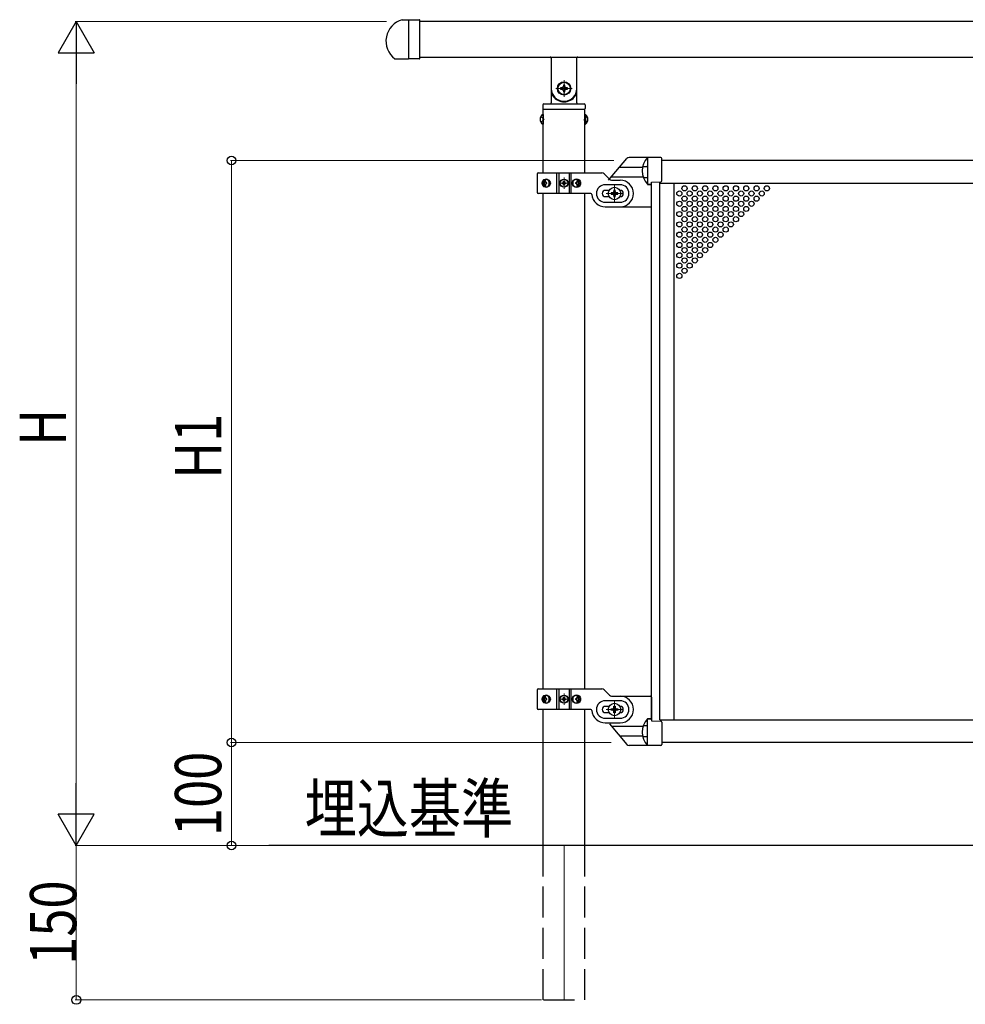
# Model space of a CAD drawing. Units: millimetres. Extents: x 250 to 8280, y 75 to 5795.
# Drawn here: x 3112 to 4030, y 2401 to 3357 of the extents above; entities that cross this region are included whole.
import ezdxf

# ---------------------------------------------------------------- set-up
doc = ezdxf.new("R2010")
doc.units = ezdxf.units.MM
doc.linetypes.add('YDIVIDE_1', pattern=[15, 10, -1, 1, -1, 1, -1])
doc.linetypes.add('YHIDDEN_1', pattern=[4, 3, -1])
for name, color, linetype, lineweight in [('USER1', 3, 'Continuous', 13), ('YKK_12', 2, 'Continuous', 13), ('YKK_A1', 4, 'Continuous', 30), ('YKK_D', 6, 'Continuous', 13)]:
    doc.layers.add(name, color=color, linetype=linetype, lineweight=lineweight)
doc.styles.add('text-b', font='extslim2.shx', dxfattribs={"width": 0.8, "bigfont": 'extfont2.shx'})

msp = doc.modelspace()

# ---------------------------------------------------------------- linework, layer by layer
at = {"layer": 'YKK_12', "ltscale": 0.1}
for p, q in [((3632.64, 3289.89), (3648.64, 3289.89)), ((3640.64, 3281.89), (3640.64, 3297.89)), ((3640.64, 3192.39), (3640.64, 3203.39)), ((3646.14, 3197.89), (3635.14, 3197.89)), ((3689.64, 3179.89), (3689.64, 3195.89)), ((3681.64, 3187.89), (3697.64, 3187.89)), ((3646.14, 2696.89), (3635.14, 2696.89)), ((3640.64, 2691.39), (3640.64, 2702.39)), ((3681.64, 2686.89), (3697.64, 2686.89)), ((3689.64, 2694.89), (3689.64, 2678.89))]:
    msp.add_line(p, q, dxfattribs=at)
at = {"layer": 'YKK_12', "ltscale": 10}
msp.add_line((3640.64, 2554.89), (3640.64, 2404.89), dxfattribs=at)
at = {"layer": 'YKK_A1', "linetype": 'Continuous', "ltscale": 0.5}
for p, q in [((3483.51, 3356.64), (3489.64, 3356.64)), ((3489.64, 3356.64), (3489.64, 3318.64)), ((4829.14, 3354.89), (3500.64, 3354.89)), ((3476.3, 3318.64), (3489.64, 3318.64)), ((3500.64, 3320.39), (4829.14, 3320.39)), ((3628.14, 3319.39), (3628.14, 3289.89)), ((3653.14, 3289.89), (3653.14, 3319.39)), ((3628.14, 3289.89), (3628.14, 3275.89)), ((3637.34, 3290.55), (3637.34, 3289.23)), ((3638.66, 3290.55), (3637.34, 3290.55)), ((3637.34, 3289.23), (3638.66, 3289.23)), ((3641.3, 3293.19), (3639.98, 3293.19)), ((3639.98, 3293.19), (3639.98, 3291.87)), ((3641.3, 3291.87), (3641.3, 3293.19)), ((3643.94, 3290.55), (3642.62, 3290.55)), ((3642.62, 3289.23), (3643.94, 3289.23)), ((3643.94, 3289.23), (3643.94, 3290.55)), ((3653.14, 3275.89), (3653.14, 3289.89)), ((3629.14, 3282.89), (3629.41, 3282.89)), ((3639.98, 3287.91), (3639.98, 3286.59)), ((3639.98, 3286.59), (3641.3, 3286.59)), ((3641.3, 3286.59), (3641.3, 3287.91)), ((3652.14, 3282.89), (3651.86, 3282.89)), ((3620.14, 3273.89), (3620.14, 3270.39)), ((3620.39, 3207.89), (3620.39, 3269.89)), ((3620.64, 3269.89), (3660.64, 3269.89)), ((3620.64, 3269.89), (3660.64, 3269.89)), ((3620.64, 3269.89), (3660.64, 3269.89)), ((3621.14, 3274.89), (3660.14, 3274.89)), ((3660.89, 3207.89), (3660.89, 3269.89)), ((3661.14, 3273.89), (3661.14, 3270.39)), ((3619.88, 3264.64), (3619.88, 3255.14)), ((3620.39, 3264.64), (3619.88, 3264.64)), ((3620.39, 3264.64), (3620.39, 3255.14)), ((3660.89, 3264.64), (3660.89, 3255.14)), ((3660.89, 3264.64), (3661.39, 3264.64)), ((3661.39, 3264.64), (3661.39, 3255.14)), ((3620.39, 3255.14), (3619.88, 3255.14)), ((3660.89, 3255.14), (3661.39, 3255.14)), ((3734.64, 3222.89), (3703.82, 3222.89)), ((3721.64, 3222.89), (3721.64, 3196.87)), ((3735.64, 3200.2), (3735.64, 3221.89)), ((3717.76, 3214.18), (3721.14, 3214.18)), ((4745.64, 3219.89), (3735.64, 3219.89)), ((3614.64, 3206.89), (3614.64, 3188.89)), ((3615.64, 3207.89), (3677.39, 3207.89)), ((3633.69, 3187.89), (3633.69, 3207.89)), ((3635.64, 3207.89), (3635.64, 3187.89)), ((3645.64, 3207.89), (3645.64, 3187.89)), ((3647.58, 3187.89), (3647.58, 3207.89)), ((3684.76, 3201.77), (3679.51, 3207.01)), ((3718.45, 3203.38), (3721.14, 3203.38)), ((3621.12, 3198.33), (3621.44, 3198.33)), ((3621.12, 3197.45), (3621.44, 3197.45)), ((3622.93, 3200.09), (3622.3, 3200.09)), ((3622.3, 3195.68), (3622.93, 3195.68)), ((3623.94, 3198.33), (3623.32, 3198.33)), ((3623.94, 3197.45), (3623.32, 3197.45)), ((3638.59, 3197.48), (3638.59, 3198.3)), ((3638.59, 3198.3), (3639.41, 3198.3)), ((3639.41, 3197.48), (3638.59, 3197.48)), ((3640.23, 3199.12), (3640.23, 3199.94)), ((3640.23, 3199.94), (3641.05, 3199.94)), ((3640.23, 3195.84), (3640.23, 3196.66)), ((3641.05, 3195.84), (3640.23, 3195.84)), ((3641.05, 3199.94), (3641.05, 3199.12)), ((3641.05, 3196.66), (3641.05, 3195.84)), ((3641.87, 3198.3), (3642.69, 3198.3)), ((3642.69, 3197.48), (3641.87, 3197.48)), ((3642.69, 3198.3), (3642.69, 3197.48)), ((3652.4, 3198.33), (3651.63, 3198.33)), ((3652.4, 3197.45), (3651.63, 3197.45)), ((3653.76, 3200.09), (3653, 3200.09)), ((3653, 3195.68), (3653.76, 3195.68)), ((3654.69, 3198.33), (3655.15, 3198.33)), ((3654.69, 3197.45), (3655.15, 3197.45)), ((3695.14, 3196.39), (3680.64, 3196.39)), ((3686.88, 3200.89), (3695.14, 3200.89)), ((3721.56, 3196.87), (3725.64, 3196.87)), ((3725.64, 3198.89), (3734.67, 3199.21)), ((3725.64, 3175.89), (3725.64, 3198.89)), ((3725.64, 2676.76), (3725.64, 3198.02)), ((3733.64, 2676.76), (3733.64, 3198.89)), ((3733.64, 3197.89), (4747.64, 3197.89)), ((3747.64, 2676.89), (3747.64, 3197.89)), ((3666.67, 3187.89), (3615.64, 3187.89)), ((3620.39, 2706.89), (3620.39, 3187.89)), ((3660.89, 2706.89), (3660.89, 3187.89)), ((3684.44, 3190.89), (3680.64, 3190.89)), ((3680.64, 3184.89), (3684.44, 3184.89)), ((3686.34, 3188.55), (3686.34, 3187.23)), ((3687.66, 3188.55), (3686.34, 3188.55)), ((3686.34, 3187.23), (3687.66, 3187.23)), ((3690.3, 3191.19), (3688.98, 3191.19)), ((3688.98, 3191.19), (3688.98, 3189.87)), ((3688.98, 3185.91), (3688.98, 3184.59)), ((3688.98, 3184.59), (3690.3, 3184.59)), ((3690.3, 3189.87), (3690.3, 3191.19)), ((3690.3, 3184.59), (3690.3, 3185.91)), ((3692.94, 3188.55), (3691.62, 3188.55)), ((3691.62, 3187.23), (3692.94, 3187.23)), ((3692.94, 3187.23), (3692.94, 3188.55)), ((3680.64, 3179.39), (3695.14, 3179.39)), ((3680.64, 3174.89), (3695.14, 3174.89)), ((3690.64, 3174.89), (3724.64, 3174.89)), ((3614.64, 2705.89), (3614.64, 2687.89)), ((3615.64, 2706.89), (3677.39, 2706.89)), ((3633.69, 2686.89), (3633.69, 2706.89)), ((3635.64, 2706.89), (3635.64, 2686.89)), ((3645.64, 2706.89), (3645.64, 2686.89)), ((3647.58, 2686.89), (3647.58, 2706.89)), ((3684.76, 2700.77), (3679.51, 2706.01)), ((3621.12, 2697.33), (3621.44, 2697.33)), ((3621.12, 2696.45), (3621.44, 2696.45)), ((3622.93, 2699.09), (3622.3, 2699.09)), ((3623.94, 2697.33), (3623.32, 2697.33)), ((3623.94, 2696.45), (3623.32, 2696.45)), ((3638.59, 2696.48), (3638.59, 2697.3)), ((3638.59, 2697.3), (3639.41, 2697.3)), ((3639.41, 2696.48), (3638.59, 2696.48)), ((3640.23, 2698.12), (3640.23, 2698.94)), ((3640.23, 2698.94), (3641.05, 2698.94)), ((3641.05, 2698.94), (3641.05, 2698.12)), ((3641.87, 2697.3), (3642.69, 2697.3)), ((3642.69, 2696.48), (3641.87, 2696.48)), ((3642.69, 2697.3), (3642.69, 2696.48)), ((3652.4, 2697.33), (3651.63, 2697.33)), ((3652.4, 2696.45), (3651.63, 2696.45)), ((3653.76, 2699.09), (3653, 2699.09)), ((3654.69, 2697.33), (3655.15, 2697.33)), ((3654.69, 2696.45), (3655.15, 2696.45)), ((3686.88, 2699.89), (3695.14, 2699.89)), ((3690.64, 2699.89), (3724.64, 2699.89)), ((3725.64, 2698.89), (3725.64, 2675.89)), ((3666.67, 2686.89), (3615.64, 2686.89)), ((3620.39, 2554.89), (3620.39, 2686.89)), ((3622.3, 2694.68), (3622.93, 2694.68)), ((3640.23, 2694.84), (3640.23, 2695.66)), ((3641.05, 2694.84), (3640.23, 2694.84)), ((3641.05, 2695.66), (3641.05, 2694.84)), ((3653, 2694.68), (3653.76, 2694.68)), ((3660.89, 2554.89), (3660.89, 2686.89)), ((3695.14, 2695.39), (3680.64, 2695.39)), ((3684.44, 2689.89), (3680.64, 2689.89)), ((3686.34, 2686.23), (3686.34, 2687.55)), ((3686.34, 2687.55), (3687.66, 2687.55)), ((3688.98, 2688.87), (3688.98, 2690.19)), ((3688.98, 2690.19), (3690.3, 2690.19)), ((3690.3, 2690.19), (3690.3, 2688.87)), ((3691.62, 2687.55), (3692.94, 2687.55)), ((3692.94, 2687.55), (3692.94, 2686.23)), ((3680.64, 2683.89), (3684.44, 2683.89)), ((3680.64, 2678.39), (3695.14, 2678.39)), ((3687.66, 2686.23), (3686.34, 2686.23)), ((3688.98, 2683.59), (3688.98, 2684.91)), ((3690.3, 2683.59), (3688.98, 2683.59)), ((3690.3, 2684.91), (3690.3, 2683.59)), ((3692.94, 2686.23), (3691.62, 2686.23)), ((3721.56, 2677.91), (3725.64, 2677.91)), ((3721.64, 2651.89), (3721.64, 2677.91)), ((3733.64, 2676.89), (4747.64, 2676.89)), ((3680.64, 2673.89), (3695.14, 2673.89)), ((3718.45, 2671.39), (3721.14, 2671.39)), ((3725.64, 2675.89), (3734.67, 2675.57)), ((3735.64, 2674.57), (3735.64, 2652.89)), ((3717.76, 2660.6), (3721.14, 2660.6)), ((3734.64, 2651.89), (3703.82, 2651.89)), ((4745.64, 2654.89), (3735.64, 2654.89)), ((6154.95, 2554.89), (3353.97, 2554.89))]:
    msp.add_line(p, q, dxfattribs=at)
at = {"layer": 'YKK_A1', "linetype": 'Continuous'}
for p, q in [((3489.64, 3356.64), (3500.14, 3356.64)), ((3489.64, 3356.64), (3489.64, 3318.64)), ((3500.64, 3319.14), (3500.64, 3356.14)), ((3500.14, 3318.64), (3489.64, 3318.64))]:
    msp.add_line(p, q, dxfattribs=at)
at = {"layer": 'YKK_A1', "linetype": 'YHIDDEN_1', "ltscale": 0.5}
for p, q in [((3617.89, 3262.24), (3620.36, 3261.03)), ((3620.36, 3261.03), (3620.96, 3259.89)), ((3660.92, 3261.03), (3660.31, 3259.89)), ((3663.39, 3262.24), (3660.92, 3261.03)), ((3617.89, 3257.54), (3620.36, 3258.74)), ((3620.36, 3258.74), (3620.96, 3259.89)), ((3660.92, 3258.74), (3660.31, 3259.89)), ((3663.39, 3257.54), (3660.92, 3258.74))]:
    msp.add_line(p, q, dxfattribs=at)
at = {"layer": 'YKK_A1'}
for p, q in [((3683.96, 3200.89), (3701.52, 3221.82)), ((3694.43, 3213.37), (3716.96, 3213.37)), ((3686.74, 3204.2), (3717.47, 3204.2)), ((3684.73, 2672.98), (3701.52, 2652.96)), ((3686.74, 2670.58), (3717.47, 2670.58)), ((3694.43, 2661.41), (3716.96, 2661.41))]:
    msp.add_line(p, q, dxfattribs=at)
at = {"layer": 'YKK_A1', "linetype": 'YDIVIDE_1', "ltscale": 0.5}
for p, q in [((3721.64, 3196.78), (3725.64, 3196.78)), ((3721.64, 2678), (3725.64, 2678))]:
    msp.add_line(p, q, dxfattribs=at)
at = {"layer": 'YKK_A1', "linetype": 'YHIDDEN_1', "ltscale": 10}
for p, q in [((3620.39, 2404.89), (3620.39, 2554.89)), ((3660.89, 2404.89), (3660.89, 2554.89)), ((3620.64, 2404.89), (3660.64, 2404.89))]:
    msp.add_line(p, q, dxfattribs=at)
at = {"layer": 'YKK_A1', "linetype": 'Continuous', "ltscale": 0.5}
for centre, radius in [((3640.64, 3289.89), 6.5), ((3640.64, 3289.89), 6), ((3640.64, 3197.89), 4), ((3640.64, 3197.89), 3.75), ((3689.64, 3187.89), 6), ((3757.64, 3192.89), 2.5), ((3767.64, 3192.89), 2.5), ((3777.64, 3192.89), 2.5), ((3787.64, 3192.89), 2.5), ((3797.64, 3192.89), 2.5), ((3807.64, 3192.89), 2.5), ((3817.64, 3192.89), 2.5), ((3827.64, 3192.89), 2.5), ((3837.64, 3192.89), 2.5), ((3752.64, 3187.89), 2.5), ((3757.64, 3182.89), 2.5), ((3762.64, 3187.89), 2.5), ((3767.64, 3182.89), 2.5), ((3772.64, 3187.89), 2.5), ((3777.64, 3182.89), 2.5), ((3782.64, 3187.89), 2.5), ((3787.64, 3182.89), 2.5), ((3792.64, 3187.89), 2.5), ((3797.64, 3182.89), 2.5), ((3802.64, 3187.89), 2.5), ((3807.64, 3182.89), 2.5), ((3812.64, 3187.89), 2.5), ((3817.64, 3182.89), 2.5), ((3822.64, 3187.89), 2.5), ((3827.64, 3182.89), 2.5), ((3832.64, 3187.89), 2.5), ((3752.64, 3177.89), 2.5), ((3757.64, 3172.89), 2.5), ((3762.64, 3177.89), 2.5), ((3767.64, 3172.89), 2.5), ((3772.64, 3177.89), 2.5), ((3777.64, 3172.89), 2.5), ((3782.64, 3177.89), 2.5), ((3787.64, 3172.89), 2.5), ((3792.64, 3177.89), 2.5), ((3797.64, 3172.89), 2.5), ((3802.64, 3177.89), 2.5), ((3807.64, 3172.89), 2.5), ((3812.64, 3177.89), 2.5), ((3817.64, 3172.89), 2.5), ((3822.64, 3177.89), 2.5), ((3752.64, 3167.89), 2.5), ((3757.64, 3162.89), 2.5), ((3762.64, 3167.89), 2.5), ((3767.64, 3162.89), 2.5), ((3772.64, 3167.89), 2.5), ((3777.64, 3162.89), 2.5), ((3782.64, 3167.89), 2.5), ((3787.64, 3162.89), 2.5), ((3792.64, 3167.89), 2.5), ((3797.64, 3162.89), 2.5), ((3802.64, 3167.89), 2.5), ((3807.64, 3162.89), 2.5), ((3812.64, 3167.89), 2.5), ((3752.64, 3157.89), 2.5), ((3757.64, 3152.89), 2.5), ((3762.64, 3157.89), 2.5), ((3767.64, 3152.89), 2.5), ((3772.64, 3157.89), 2.5), ((3777.64, 3152.89), 2.5), ((3782.64, 3157.89), 2.5), ((3787.64, 3152.89), 2.5), ((3792.64, 3157.89), 2.5), ((3797.64, 3152.89), 2.5), ((3802.64, 3157.89), 2.5), ((3752.64, 3147.89), 2.5), ((3757.64, 3142.89), 2.5), ((3762.64, 3147.89), 2.5), ((3767.64, 3142.89), 2.5), ((3772.64, 3147.89), 2.5), ((3777.64, 3142.89), 2.5), ((3782.64, 3147.89), 2.5), ((3787.64, 3142.89), 2.5), ((3792.64, 3147.89), 2.5), ((3752.64, 3137.89), 2.5), ((3762.64, 3137.89), 2.5), ((3772.64, 3137.89), 2.5), ((3782.64, 3137.89), 2.5), ((3752.64, 3127.89), 2.5), ((3757.64, 3132.89), 2.5), ((3762.64, 3127.89), 2.5), ((3767.64, 3132.89), 2.5), ((3772.64, 3127.89), 2.5), ((3777.64, 3132.89), 2.5), ((3752.64, 3117.89), 2.5), ((3757.64, 3122.89), 2.5), ((3762.64, 3117.89), 2.5), ((3767.64, 3122.89), 2.5), ((3752.64, 3107.89), 2.5), ((3757.64, 3112.89), 2.5), ((3640.64, 2696.89), 4), ((3640.64, 2696.89), 3.75), ((3689.64, 2686.89), 6)]:
    msp.add_circle(centre, radius, dxfattribs=at)
for centre, radius, start, end in [((3489.14, 3335.89), 21.5, 105.17818, 233.35276), ((3627.14, 3319.39), 1, 0, 90), ((3640.64, 3289.89), 12.5, 180, 0), ((3638.66, 3291.87), 1.32, 270, 0), ((3638.66, 3287.91), 1.32, 0, 90), ((3642.62, 3291.87), 1.32, 180, 270), ((3642.62, 3287.91), 1.32, 90, 180), ((3629.14, 3281.89), 1, 90, 180), ((3629.41, 3282.39), 0.5, 33.74899, 90), ((3640.64, 3289.89), 13, 213.74899, 326.25101), ((3651.86, 3282.39), 0.5, 90, 146.25101), ((3652.14, 3281.89), 1, 0, 90), ((3621.14, 3273.89), 1, 90, 180), ((3620.64, 3270.39), 0.5, 180, 270), ((3627.14, 3275.89), 1, 270, 0), ((3654.14, 3275.89), 1, 180, 270), ((3660.14, 3273.89), 1, 0, 90), ((3660.64, 3270.39), 0.5, 270, 0), ((3623.16, 3259.89), 5.77, 124.65097, 235.34903), ((3658.11, 3259.89), 5.77, 304.65097, 55.34903), ((3736.17, 3209.84), 19.54, 138.08093, 221.58818), ((3734.64, 3221.89), 1, 0, 90), ((3721.14, 3213.68), 0.5, 0, 90), ((3615.64, 3206.89), 1, 90, 180), ((3677.39, 3204.89), 3, 45, 90), ((3721.14, 3203.88), 0.5, 270, 0), ((3639.41, 3199.12), 0.82, 270, 0), ((3639.41, 3196.66), 0.82, 0, 90), ((3641.87, 3199.12), 0.82, 180, 270), ((3641.87, 3196.66), 0.82, 90, 180), ((3680.64, 3187.89), 8.5, 90, 270), ((3686.88, 3203.89), 3, 225, 270), ((3695.14, 3187.89), 13, 270, 90), ((3695.14, 3187.89), 8.5, 270, 90), ((3734.64, 3200.2), 1, 272, 0), ((3615.64, 3188.89), 1, 180, 270), ((3666.67, 3186.89), 1, 4.09604, 90), ((3680.64, 3187.89), 13, 184.09604, 270), ((3680.64, 3187.89), 3, 90, 270), ((3687.66, 3189.87), 1.32, 270, 0), ((3687.66, 3185.91), 1.32, 0, 90), ((3691.62, 3189.87), 1.32, 180, 270), ((3691.62, 3185.91), 1.32, 90, 180), ((3695.14, 3187.89), 3, 270, 90), ((3724.64, 3175.89), 1, 270, 0), ((3615.64, 2705.89), 1, 90, 180), ((3677.39, 2703.89), 3, 45, 90), ((3639.41, 2698.12), 0.82, 270, 0), ((3639.41, 2695.66), 0.82, 0, 90), ((3641.87, 2698.12), 0.82, 180, 270), ((3641.87, 2695.66), 0.82, 90, 180), ((3686.88, 2702.89), 3, 225, 270), ((3695.14, 2686.89), 13, 270, 90), ((3724.64, 2698.89), 1, 0, 90), ((3615.64, 2687.89), 1, 180, 270), ((3666.67, 2685.89), 1, 4.09604, 90), ((3680.64, 2686.89), 8.5, 90, 270), ((3680.64, 2686.89), 3, 90, 270), ((3687.66, 2688.87), 1.32, 270, 0), ((3691.62, 2688.87), 1.32, 180, 270), ((3695.14, 2686.89), 8.5, 270, 90), ((3695.14, 2686.89), 3, 270, 90), ((3680.64, 2686.89), 13, 184.09604, 270), ((3687.66, 2684.91), 1.32, 0, 90), ((3691.62, 2684.91), 1.32, 90, 180), ((3736.17, 2664.94), 19.54, 138.41182, 221.91907), ((3721.14, 2670.89), 0.5, 0, 90), ((3734.64, 2674.57), 1, 0, 88), ((3721.14, 2661.1), 0.5, 270, 0), ((3734.64, 2652.89), 1, 270, 0)]:
    msp.add_arc(centre, radius, start, end, dxfattribs=at)
at = {"layer": 'YKK_A1', "linetype": 'Continuous'}
msp.add_arc((3500.14, 3356.14), 0.5, 0, 90, dxfattribs=at)
at = {"layer": 'YKK_A1', "linetype": 'YHIDDEN_1', "ltscale": 0.5}
msp.add_arc((3654.14, 3319.39), 1, 90, 180, dxfattribs=at)
at = {"layer": 'YKK_A1'}
for centre, start, end in [((3703.82, 3219.89), 90, 140), ((3703.82, 2654.89), 220, 270)]:
    msp.add_arc(centre, 3, start, end, dxfattribs=at)
at = {"layer": 'YKK_A1', "linetype": 'YDIVIDE_1', "ltscale": 0.5}
for centre, radius, start, end in [((3717.76, 3214.68), 0.5, 165.25304, 270), ((3718.45, 3202.88), 0.5, 90, 201.41806), ((3736.17, 3209.84), 19.54, 221.58818, 221.91907), ((3736.17, 2664.94), 19.54, 138.08093, 138.41182), ((3718.45, 2671.89), 0.5, 158.58194, 270), ((3717.76, 2660.1), 0.5, 90, 194.74696)]:
    msp.add_arc(centre, radius, start, end, dxfattribs=at)
at = {"layer": 'YKK_A1', "linetype": 'Continuous', "ltscale": 0.5, "extrusion": (0, 0, -1)}
for centre, major_axis, ratio, start_param, end_param in [((3622.25, 3197.89), (0, 4), 0.7075, 3.141593, 6.283185), ((3622.96, 3197.89), (0, 4), 0.7075, 3.26685, 6.157927), ((3626.21, 3197.89), (0, -7.22), 0.707107, 1.509641, 1.631951), ((3627.16, 3197.89), (0, -7.22), 0.707107, 1.755191, 1.881349), ((3627.16, 3197.89), (0, -7.22), 0.707107, 1.260243, 1.386402), ((3622.25, 3197.89), (-5.06, 0), 0.790514, 1.570796, 4.712389), ((3627.79, 3197.89), (0, -7.22), 0.707107, 1.755191, 1.881349), ((3627.79, 3197.89), (0, -7.22), 0.707107, 1.260243, 1.386402), ((3623.75, 3197.89), (0, -3.84), 0.707107, 3.098265, 6.326513), ((3629.03, 3197.89), (0, -7.22), 0.707107, 1.509641, 1.631951), ((3653.14, 3197.89), (-4.49, 0), 0.890869, 4.712389, 7.853982), ((3652.22, 3197.89), (0, 3.84), 0.866157, 3.116598, 6.30818), ((3648.03, 3197.89), (0, 7.22), 0.499772, 1.509641, 1.631951), ((3649.56, 3197.89), (0, 7.22), 0.499772, 1.260243, 1.386402), ((3649.56, 3197.89), (0, 7.22), 0.499772, 1.755191, 1.881349), ((3653.14, 3197.89), (0, 4), 0.865, 0, 3.141593), ((3650.33, 3197.89), (0, 7.22), 0.499772, 1.260243, 1.386402), ((3650.33, 3197.89), (0, 7.22), 0.499772, 1.755191, 1.881349), ((3651.55, 3197.89), (0, 7.22), 0.499772, 1.509641, 1.631951), ((3622.25, 2696.89), (0, 4), 0.7075, 3.141593, 6.283185), ((3622.96, 2696.89), (0, 4), 0.7075, 3.26685, 6.157927), ((3626.21, 2696.89), (0, -7.22), 0.707107, 1.509641, 1.631951), ((3627.16, 2696.89), (0, -7.22), 0.707107, 1.755191, 1.881349), ((3622.25, 2696.89), (-5.06, 0), 0.790514, 1.570796, 4.712389), ((3627.79, 2696.89), (0, -7.22), 0.707107, 1.755191, 1.881349), ((3623.75, 2696.89), (0, -3.84), 0.707107, 3.098265, 6.326513), ((3629.03, 2696.89), (0, -7.22), 0.707107, 1.509641, 1.631951), ((3653.14, 2696.89), (-4.49, 0), 0.890869, 4.712389, 7.853982), ((3652.22, 2696.89), (0, 3.84), 0.866157, 3.116598, 6.30818), ((3648.03, 2696.89), (0, 7.22), 0.499772, 1.509641, 1.631951), ((3649.56, 2696.89), (0, 7.22), 0.499772, 1.260243, 1.386402), ((3653.14, 2696.89), (0, 4), 0.865, 0, 3.141593), ((3650.33, 2696.89), (0, 7.22), 0.499772, 1.260243, 1.386402), ((3651.55, 2696.89), (0, 7.22), 0.499772, 1.509641, 1.631951), ((3627.16, 2696.89), (0, -7.22), 0.707107, 1.260243, 1.386402), ((3627.79, 2696.89), (0, -7.22), 0.707107, 1.260243, 1.386402), ((3649.56, 2696.89), (0, 7.22), 0.499772, 1.755191, 1.881349), ((3650.33, 2696.89), (0, 7.22), 0.499772, 1.755191, 1.881349)]:
    msp.add_ellipse(centre, major_axis=major_axis, ratio=ratio, start_param=start_param, end_param=end_param, dxfattribs=at)
for centre, major_axis, ratio in [((3623.52, 3197.89), (0, -3.84), 0.707107), ((3652.39, 3197.89), (0, 3.84), 0.866157), ((3623.52, 2696.89), (0, -3.84), 0.707107), ((3652.39, 2696.89), (0, 3.84), 0.866157)]:
    msp.add_ellipse(centre, major_axis=major_axis, ratio=ratio, dxfattribs=at)
at = {"layer": 'YKK_A1', "linetype": 'Continuous'}
msp.add_open_spline([(3500.14, 3318.64), (3500.27, 3318.64), (3500.4, 3318.7), (3500.58, 3318.88), (3500.64, 3319.01), (3500.64, 3319.14)], degree=3, knots=[0, 0, 0, 0, 0.5, 0.5, 1, 1, 1, 1], dxfattribs=at)
at = {"layer": 'YKK_A1', "linetype": 'Continuous', "ltscale": 0.5}
for points in [[(3621.44, 3198.33), (3621.57, 3198.35), (3621.69, 3198.4), (3621.8, 3198.48), (3621.9, 3198.59), (3621.99, 3198.72), (3622.06, 3198.88), (3622.11, 3199.04), (3622.15, 3199.21)], [(3622.15, 3196.57), (3622.11, 3196.74), (3622.06, 3196.9), (3621.99, 3197.06), (3621.9, 3197.19), (3621.8, 3197.3), (3621.69, 3197.38), (3621.57, 3197.43), (3621.44, 3197.45)], [(3622.77, 3199.21), (3622.76, 3199.04), (3622.78, 3198.88), (3622.82, 3198.72), (3622.89, 3198.59), (3622.98, 3198.48), (3623.08, 3198.4), (3623.2, 3198.35), (3623.32, 3198.33)], [(3623.32, 3197.45), (3623.2, 3197.43), (3623.08, 3197.38), (3622.98, 3197.3), (3622.89, 3197.19), (3622.82, 3197.06), (3622.78, 3196.9), (3622.76, 3196.74), (3622.77, 3196.57)], [(3652.4, 3198.33), (3652.55, 3198.35), (3652.69, 3198.4), (3652.82, 3198.48), (3652.93, 3198.59), (3653.02, 3198.72), (3653.08, 3198.88), (3653.11, 3199.04), (3653.11, 3199.21)], [(3653.11, 3196.57), (3653.11, 3196.74), (3653.08, 3196.9), (3653.02, 3197.06), (3652.93, 3197.19), (3652.82, 3197.3), (3652.69, 3197.38), (3652.55, 3197.43), (3652.4, 3197.45)], [(3653.87, 3199.21), (3653.9, 3199.04), (3653.96, 3198.88), (3654.04, 3198.72), (3654.14, 3198.59), (3654.26, 3198.48), (3654.39, 3198.4), (3654.54, 3198.35), (3654.69, 3198.33)], [(3654.69, 3197.45), (3654.54, 3197.43), (3654.39, 3197.38), (3654.26, 3197.3), (3654.14, 3197.19), (3654.04, 3197.06), (3653.96, 3196.9), (3653.9, 3196.74), (3653.87, 3196.57)], [(3621.44, 2697.33), (3621.57, 2697.35), (3621.69, 2697.4), (3621.8, 2697.48), (3621.9, 2697.59), (3621.99, 2697.72), (3622.06, 2697.87), (3622.11, 2698.04), (3622.15, 2698.21)], [(3622.15, 2695.57), (3622.11, 2695.74), (3622.06, 2695.9), (3621.99, 2696.06), (3621.9, 2696.19), (3621.8, 2696.3), (3621.69, 2696.38), (3621.57, 2696.43), (3621.44, 2696.45)], [(3622.77, 2698.21), (3622.76, 2698.04), (3622.78, 2697.87), (3622.82, 2697.72), (3622.89, 2697.59), (3622.98, 2697.48), (3623.08, 2697.4), (3623.2, 2697.35), (3623.32, 2697.33)], [(3623.32, 2696.45), (3623.2, 2696.43), (3623.08, 2696.38), (3622.98, 2696.3), (3622.89, 2696.19), (3622.82, 2696.06), (3622.78, 2695.9), (3622.76, 2695.74), (3622.77, 2695.57)], [(3652.4, 2697.33), (3652.55, 2697.35), (3652.69, 2697.4), (3652.82, 2697.48), (3652.93, 2697.59), (3653.02, 2697.72), (3653.08, 2697.87), (3653.11, 2698.04), (3653.11, 2698.21)], [(3653.11, 2695.57), (3653.11, 2695.74), (3653.08, 2695.9), (3653.02, 2696.06), (3652.93, 2696.19), (3652.82, 2696.3), (3652.69, 2696.38), (3652.55, 2696.43), (3652.4, 2696.45)], [(3653.87, 2698.21), (3653.9, 2698.04), (3653.96, 2697.87), (3654.04, 2697.72), (3654.14, 2697.59), (3654.26, 2697.48), (3654.39, 2697.4), (3654.54, 2697.35), (3654.69, 2697.33)], [(3654.69, 2696.45), (3654.54, 2696.43), (3654.39, 2696.38), (3654.26, 2696.3), (3654.14, 2696.19), (3654.04, 2696.06), (3653.96, 2695.9), (3653.9, 2695.74), (3653.87, 2695.57)]]:
    msp.add_spline(points, degree=3, dxfattribs=at)
at = {"layer": 'YKK_D', "lineweight": -2}
for p, q in [((3166.89, 3354.89), (3149.39, 3324.58)), ((3166.89, 3354.89), (3184.39, 3324.58)), ((3166.89, 3354.89), (3166.89, 3294.27)), ((3149.39, 3324.58), (3184.39, 3324.58)), ((3166.89, 2554.89), (3166.89, 2615.51)), ((3166.89, 2554.89), (3149.39, 2585.2)), ((3184.39, 2585.2), (3149.39, 2585.2)), ((3166.89, 2554.89), (3184.39, 2585.2))]:
    msp.add_line(p, q, dxfattribs=at)
at = {"layer": 'YKK_D'}
for p, q in [((3468.25, 3354.89), (3165.89, 3354.89)), ((3166.89, 3319.89), (3166.89, 2589.89)), ((3689.02, 3219.89), (3316.64, 3219.89)), ((3317.64, 2654.89), (3317.64, 3219.89)), ((3447.49, 2654.89), (3316.64, 2654.89)), ((3686.5, 2654.89), (3316.64, 2654.89)), ((3317.64, 2654.89), (3317.64, 2554.89)), ((3417.14, 2554.89), (3165.89, 2554.89)), ((3417.14, 2554.89), (3165.89, 2554.89)), ((3166.89, 2404.89), (3166.89, 2554.89)), ((3447.49, 2554.89), (3316.64, 2554.89)), ((3618.64, 2404.89), (3165.89, 2404.89))]:
    msp.add_line(p, q, dxfattribs=at)
at = {"layer": 'YKK_D', "linetype": 'ByBlock', "lineweight": -2}
for centre in [(3317.64, 3219.89), (3317.64, 2654.89), (3317.64, 2654.89), (3317.64, 2554.89), (3166.89, 2404.89)]:
    msp.add_circle(centre, 4.25, dxfattribs=at)

# ---------------------------------------------------------------- texts
at = {"layer": 'USER1', "style": 'text-b', "width": 0.8}
msp.add_text('埋込基準', height=46.361, dxfattribs=at).set_placement((3388.71, 2567.72))
at = {"layer": 'YKK_D', "style": 'text-b', "width": 0.8}
for s, p in [('H', (3156.89, 2942.89)), ('H1', (3307.64, 2910.99)), ('100', (3307.64, 2564.09)), ('150', (3166.89, 2439.09))]:
    msp.add_text(s, height=45, rotation=90, dxfattribs=at).set_placement(p)

doc.saveas('drawing.dxf')
